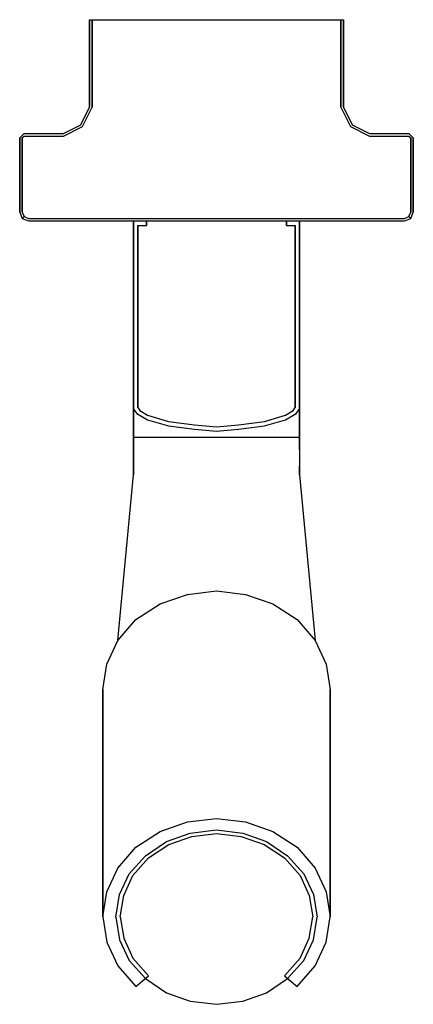
# Model space of a CAD drawing. Extents: x 0 to 45, y 0 to 112.
import ezdxf

# ---------------------------------------------------------------- set-up
doc = ezdxf.new("R2010")
doc.units = 0
doc.header["$MEASUREMENT"] = 0

msp = doc.modelspace()

# ---------------------------------------------------------------- linework, layer by layer
for p, q in [((8, 112.24815), (8, 102.24815)), ((8, 112.24815), (8, 102.24815)), ((8, 112.24815), (8.3, 112.24815)), ((8, 102.24815), (8, 112.24815)), ((8, 102.24815), (8, 112.24815)), ((8.3, 102.24815), (8.3, 112.24815)), ((8.3, 112.24815), (8.3, 102.24815)), ((8.3, 112.24815), (9, 112.24815)), ((9, 112.24815), (22.5, 112.24815)), ((9, 112.24815), (22.5, 112.24815)), ((22.5, 112.24815), (36, 112.24815)), ((36, 112.24815), (36.7, 112.24815)), ((36.7, 102.24815), (36.7, 112.24815)), ((36.7, 112.24815), (37, 112.24815)), ((36.7, 112.24815), (36.7, 102.24815)), ((37, 102.24815), (37, 112.24815)), ((37, 112.24815), (37, 102.24815)), ((7, 100.24815), (8, 102.24815)), ((7.2, 100.04815), (8.3, 102.24815)), ((36.7, 102.24815), (37.8, 100.04815)), ((37, 102.24815), (38, 100.24815)), ((5, 99.24815), (7, 100.24815)), ((38, 100.24815), (40, 99.24815)), ((0, 98.74815), (0.5, 99.24815)), ((0.5, 99.24815), (5, 99.24815)), ((0.5, 99.24815), (5, 99.24815)), ((5, 98.94815), (7.2, 100.04815)), ((37.8, 100.04815), (40, 98.94815)), ((40, 99.24815), (44.5, 99.24815)), ((44.5, 99.24815), (45, 98.74815)), ((0, 90.24815), (0, 98.74815)), ((0, 98.74815), (0, 90.24815)), ((0, 90.24815), (0, 98.74815)), ((0, 98.74815), (0, 90.24815)), ((0.3, 98.74815), (0.5, 98.94815)), ((0.3, 90.24815), (0.3, 98.74815)), ((0.3, 98.74815), (0.3, 90.24815)), ((0.5, 98.94815), (5, 98.94815)), ((0.5, 98.94815), (5, 98.94815)), ((40, 98.94815), (44.5, 98.94815)), ((44.5, 98.94815), (44.7, 98.74815)), ((44.7, 98.74815), (44.7, 90.24815)), ((44.7, 90.24815), (44.7, 98.74815)), ((45, 90.24815), (45, 98.74815)), ((45, 98.74815), (45, 90.24815)), ((0, 90.24815), (0.3, 89.54815)), ((0, 90.24815), (0.3, 89.54815)), ((0.3, 90.24815), (0.5, 89.74815)), ((44.5, 89.74815), (44.7, 90.24815)), ((44.7, 89.54815), (45, 90.24815)), ((0.3, 89.54815), (0.5, 89.74815)), ((0.3, 89.54815), (1, 89.24815)), ((0.3, 89.54815), (1, 89.24815)), ((0.5, 89.74815), (1, 89.54815)), ((1, 89.54815), (22.5, 89.54815)), ((1, 89.54815), (22.5, 89.54815)), ((1, 89.24815), (13, 89.24815)), ((1, 89.24815), (13, 89.24815)), ((1, 89.24815), (22.5, 89.24815)), ((1, 89.24815), (14, 89.24815)), ((1, 89.24815), (22.5, 89.24815)), ((1, 89.24815), (14, 89.24815)), ((13, 67.74815), (13, 89.24815)), ((13, 89.24815), (14, 89.24815)), ((13, 89.24815), (13, 67.74815)), ((14.5, 88.74815), (14.5, 89.24815)), ((14.5, 89.24815), (14.5, 88.74815)), ((22.5, 89.54815), (44, 89.54815)), ((22.5, 89.24815), (44, 89.24815)), ((30.5, 89.24815), (30.5, 88.74815)), ((30.5, 88.74815), (30.5, 89.24815)), ((31, 89.24815), (32, 89.24815)), ((31, 89.24815), (44, 89.24815)), ((32, 89.24815), (44, 89.24815)), ((32, 67.74815), (32, 89.24815)), ((32, 89.24815), (32, 67.74815)), ((44, 89.54815), (44.5, 89.74815)), ((44, 89.24815), (44.7, 89.54815)), ((44.5, 89.74815), (44.7, 89.54815)), ((13, 88.74815), (13, 88.28245)), ((13, 88.28245), (13, 88.74815)), ((13, 88.28245), (13, 87.03485)), ((13, 87.03485), (13, 88.28245)), ((13, 87.78015), (13, 88.24815)), ((13, 87.78015), (13, 88.24815)), ((13, 88.24815), (13, 87.78015)), ((13, 88.24815), (13, 87.78015)), ((13, 86.53215), (13, 87.78015)), ((13, 86.53215), (13, 87.78015)), ((13, 87.78015), (13, 86.53215)), ((13, 87.78015), (13, 86.53215)), ((13.5, 67.94815), (13.5, 88.74815)), ((13.5, 88.74815), (14.5, 88.74815)), ((13.5, 88.74815), (13.5, 67.94815)), ((30.5, 88.74815), (31.5, 88.74815)), ((31.5, 67.94815), (31.5, 88.74815)), ((31.5, 88.74815), (31.5, 67.94815)), ((13, 87.03485), (13, 84.83665)), ((13, 84.83665), (13, 87.03485)), ((13, 84.45215), (13, 86.53215)), ((13, 86.53215), (13, 84.45215)), ((13, 81.98495), (13, 84.83665)), ((13, 84.83665), (13, 81.98495)), ((13, 84.83665), (13, 81.98495)), ((13, 81.98495), (13, 84.83665)), ((13, 81.69615), (13, 84.45215)), ((13, 84.45215), (13, 81.69615)), ((13, 81.98495), (13, 78.77675)), ((13, 81.98495), (13, 78.77675)), ((13, 78.77675), (13, 81.98495)), ((13, 78.77675), (13, 81.98495)), ((13, 78.57615), (13, 81.69615)), ((13, 81.69615), (13, 78.57615)), ((13, 75.24815), (13, 78.77675)), ((13, 78.77675), (13, 75.24815)), ((13, 78.77675), (13, 75.24815)), ((13, 75.24815), (13, 78.77675)), ((13, 78.57615), (13, 75.24815)), ((13, 78.57615), (13, 75.24815)), ((13, 75.24815), (13, 78.57615)), ((13, 75.24815), (13, 78.57615)), ((13, 71.92015), (13, 75.24815)), ((13, 71.92015), (13, 75.24815)), ((13, 75.24815), (13, 71.79815)), ((13, 75.24815), (13, 71.92015)), ((13, 71.79815), (13, 75.24815)), ((13, 71.79815), (13, 75.24815)), ((13, 75.24815), (13, 71.79815)), ((13, 75.24815), (13, 71.92015)), ((13, 71.92015), (13, 68.80015)), ((13, 68.80015), (13, 71.92015)), ((13, 68.58815), (13, 71.79815)), ((13, 71.79815), (13, 68.58815)), ((13, 66.04415), (13, 68.80015)), ((13, 68.80015), (13, 66.04415)), ((13, 67.75325), (13, 68.58815)), ((13, 68.58815), (13, 67.75325)), ((13, 67.74815), (13.4, 67.24815)), ((13.5, 67.94815), (13.75, 67.59815)), ((13.75, 67.59815), (14.6, 67.04815)), ((30.4, 67.04815), (31.25, 67.59815)), ((31.25, 67.59815), (31.5, 67.94815)), ((31.6, 67.24815), (32, 67.74815)), ((32, 66.04415), (32, 67.74815)), ((32, 67.74815), (32, 66.04415)), ((13.4, 67.24815), (14.6, 66.54815)), ((14.6, 67.04815), (17, 66.34815)), ((14.6, 66.54815), (17, 65.84815)), ((28, 66.34815), (30.4, 67.04815)), ((28, 65.84815), (30.4, 66.54815)), ((30.4, 66.54815), (31.6, 67.24815)), ((13, 64.56665), (13, 66.04415)), ((13, 66.04415), (13, 63.96415)), ((13, 66.04415), (13, 64.56665)), ((13, 63.96415), (13, 66.04415)), ((17, 66.34815), (20, 65.94815)), ((17, 65.84815), (20, 65.44815)), ((20, 65.94815), (22.5, 65.74815)), ((20, 65.44815), (22.5, 65.24815)), ((22.5, 65.74815), (25, 65.94815)), ((22.5, 65.24815), (25, 65.44815)), ((25, 65.94815), (28, 66.34815)), ((25, 65.44815), (28, 65.84815)), ((32, 66.04415), (32, 64.56665)), ((32, 64.56665), (32, 66.04415)), ((13, 63.14735), (13, 64.56665)), ((13, 62.37315), (13, 64.56665)), ((13, 64.56665), (13, 62.37315)), ((13, 64.56665), (13, 63.14735)), ((13, 64.56665), (22.5, 64.56665)), ((22.5, 64.56665), (32, 64.56665)), ((32, 63.14735), (32, 64.56665)), ((32, 64.56665), (32, 63.14735)), ((13, 63.96415), (13, 62.71615)), ((13, 62.71615), (13, 63.96415)), ((13, 63.14735), (13, 61.24415)), ((32, 63.14735), (32, 61.24415)), ((13, 62.24815), (13, 62.71615)), ((13, 62.71615), (13, 62.24815)), ((13, 61.24415), (13, 62.37315)), ((13, 62.37315), (13, 62.24815)), ((13, 62.37315), (13, 61.24415)), ((13, 62.24815), (13, 62.37315)), ((13, 61.24415), (13, 60.24815)), ((13, 60.24815), (13, 61.24415)), ((32, 61.24415), (32, 60.24815)), ((32, 60.24815), (32, 61.24415)), ((11.216, 41.32295), (13, 60.24815)), ((32, 60.24815), (33.784, 41.32295)), ((16.052, 45.51105), (19.172, 46.59185)), ((19.172, 46.59185), (22.5, 46.99715)), ((22.5, 46.99715), (25.828, 46.59185)), ((25.828, 46.59185), (28.948, 45.51105)), ((13.296, 43.70965), (16.052, 45.51105)), ((28.948, 45.51105), (31.704, 43.70965)), ((11.216, 41.32295), (13.296, 43.70965)), ((31.704, 43.70965), (33.784, 41.32295)), ((9.968, 38.62095), (11.216, 41.32295)), ((33.784, 41.32295), (35.032, 38.62095)), ((9.5, 35.73875), (9.968, 38.62095)), ((35.032, 38.62095), (35.5, 35.73875)), ((9.5, 35.73875), (9.5, 9.73878)), ((9.5, 9.73878), (9.5, 35.73875)), ((35.5, 35.73875), (35.5, 9.73878)), ((35.5, 9.73878), (35.5, 35.73875)), ((16.052, 19.51105), (19.172, 20.59185)), ((19.172, 20.59185), (22.5, 20.99715)), ((22.5, 20.99715), (25.828, 20.59185)), ((25.828, 20.59185), (28.948, 19.51105)), ((13.296, 17.70965), (16.052, 19.51105)), ((16.8, 18.37135), (19.5, 19.32405)), ((19.5, 19.32405), (22.5, 19.67045)), ((19.684, 18.92215), (22.5, 19.26505)), ((22.5, 19.67045), (25.5, 19.32405)), ((22.5, 19.26505), (25.316, 18.92215)), ((25.5, 19.32405), (28.2, 18.37135)), ((28.948, 19.51105), (31.704, 17.70965)), ((14.4, 16.72595), (16.8, 18.37135)), ((14.712, 16.48335), (17.044, 18.00755)), ((17.044, 18.00755), (19.684, 18.92215)), ((25.316, 18.92215), (27.956, 18.00755)), ((27.956, 18.00755), (30.288, 16.48335)), ((28.2, 18.37135), (30.6, 16.72595)), ((11.216, 15.32295), (13.296, 17.70965)), ((31.704, 17.70965), (33.784, 15.32295)), ((12.5, 14.64745), (14.4, 16.72595)), ((12.952, 14.46385), (14.712, 16.48335)), ((30.288, 16.48335), (32.048, 14.46385)), ((30.6, 16.72595), (32.5, 14.64745)), ((9.968, 12.62095), (11.216, 15.32295)), ((11.4, 12.30925), (12.5, 14.64745)), ((32.5, 14.64745), (33.6, 12.30925)), ((33.784, 15.32295), (35.032, 12.62095)), ((11.896, 12.17751), (12.952, 14.46385)), ((32.048, 14.46385), (33.104, 12.17751)), ((9.5, 9.73878), (9.968, 12.62095)), ((35.032, 12.62095), (35.5, 9.73878)), ((11, 9.71114), (11.4, 12.30925)), ((11.5, 9.73878), (11.896, 12.17751)), ((33.104, 12.17751), (33.5, 9.73878)), ((33.6, 12.30925), (34, 9.71114)), ((9.5, 9.73878), (9.968, 6.85665)), ((11, 9.71114), (11.4, 7.11307)), ((11.5, 9.73878), (11.896, 7.30005)), ((33.104, 7.30005), (33.5, 9.73878)), ((33.6, 7.11307), (34, 9.71114)), ((35.032, 6.85665), (35.5, 9.73878)), ((9.968, 6.85665), (11.216, 4.15465)), ((11.4, 7.11307), (12.5, 4.7748)), ((11.896, 7.30005), (12.952, 5.01374)), ((32.048, 5.01374), (33.104, 7.30005)), ((32.5, 4.7748), (33.6, 7.11307)), ((33.784, 4.15465), (35.032, 6.85665)), ((12.5, 4.7748), (14.4, 2.69634)), ((12.952, 5.01374), (14.712, 2.99417)), ((30.288, 2.99417), (32.048, 5.01374)), ((30.6, 2.69634), (32.5, 4.7748)), ((11.216, 4.15465), (13.296, 1.76788)), ((31.704, 1.76788), (33.784, 4.15465)), ((13.296, 1.76788), (14.712, 2.99417)), ((14.4, 2.69634), (16.8, 1.05089)), ((28.2, 1.05089), (30.6, 2.69634)), ((30.288, 2.99417), (31.704, 1.76788)), ((16.8, 1.05089), (19.5, 0.09826)), ((16.8, 1.05089), (19.5, 0.09826)), ((19.5, 0.09826), (22.5, -0.24815)), ((22.5, -0.24815), (25.5, 0.09826)), ((25.5, 0.09826), (28.2, 1.05089)), ((25.5, 0.09826), (28.2, 1.05089))]:
    msp.add_line(p, q)

doc.saveas('drawing.dxf')
